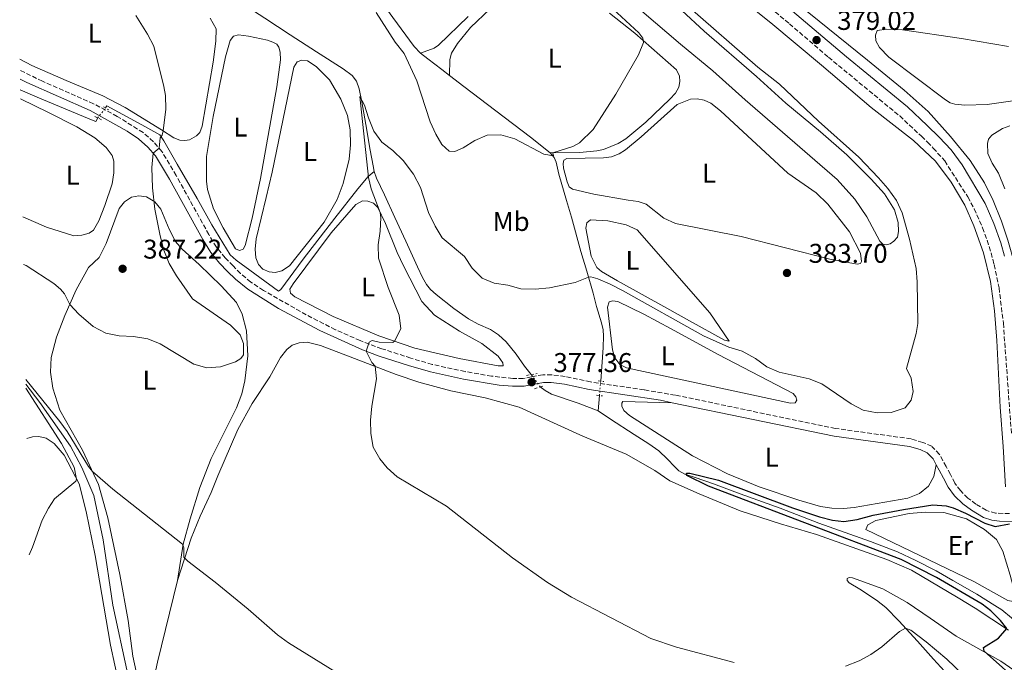
# Model space of a CAD drawing. Units: metres. Extents: x 632072 to 635555, y 4690354 to 4692732.
# Drawn here: x 632085 to 632449, y 4691702 to 4691940 of the extents above; entities that cross this region are included whole.
import ezdxf
from ezdxf.enums import TextEntityAlignment as Align

# ---------------------------------------------------------------- set-up
doc = ezdxf.new("R2010")
doc.units = ezdxf.units.M
doc.header["$MEASUREMENT"] = 0
for name, pattern in [('DGN Style 2', [1.7399219301090239, 1.043953158065414, -0.6959687720436097]), ('DGN Style 3', [2.435890702152634, 1.739921930109024, -0.6959687720436097]), ('DGN Style 4', [2.7856150101045474, 1.391937544087219, -0.6959687720436097, 0.001739921930109024, -0.6959687720436097]), ('DGN Style 5', [1.217945351076317, 0.5219765790327072, -0.6959687720436097])]:
    doc.linetypes.add(name, pattern=pattern)
for name, color, linetype, lineweight in [('Acequia de obra', 4, 'Continuous', 0), ('Acequia sin especificar', 4, 'Continuous', 0), ('Acequia sin especificar no vista', 4, 'DGN Style 5', 0), ('Barranco no visto', 142, 'DGN Style 4', 13), ('Camino', 7, 'DGN Style 3', 0), ('Cota de punto acotado terreno', 7, 'Continuous', 0), ('Curva de nivel directora', 30, 'Continuous', 30), ('Curva de nivel intermedia', 30, 'Continuous', 0), ('Etiqueta de uso rústico', 92, 'Continuous', 0), ('Línea de cambio de uso (parcela vista)', 92, 'Continuous', 0), ('Margen derecho', 7, 'Continuous', 0), ('Pontón-alcantarilla (pasos de agua)', 1, 'DGN Style 2', 0), ('Punto acotado terreno (símbolo)', 7, 'Continuous', 0)]:
    doc.layers.add(name, color=color, linetype=linetype, lineweight=lineweight)
doc.styles.add('Style-Arial', font='arial.ttf')

# ---------------------------------------------------------------- blocks, each defined once
blk = doc.blocks.new('5PATER')
at = {"layer": 'Barranco no visto', "linetype": 'Continuous', "lineweight": 0}
h = blk.add_hatch(color=51, dxfattribs=at)
edge = h.paths.add_edge_path()
edge.add_ellipse((0, 0), major_axis=(-0.1095731443231308, -0.1110710700762829), ratio=0.9994222409660317, start_angle=0, end_angle=360)

msp = doc.modelspace()

# ---------------------------------------------------------------- linework, layer by layer
at = {"layer": 'Acequia de obra', "color": 4, "linetype": 'Continuous', "lineweight": 0, "extrusion": (-0.586262951805946, -0.7741059594559935, 0.2388633811920421), "elevation": -4002611.488620544, "flags": 128}
msp.add_lwpolyline([(-2328695.87855904, 984975.7357773414), (-2328692.42232535, 984975.5607096901), (-2328685.904050309, 984975.3852449168), (-2328682.293949414, 984975.3238534563)], dxfattribs=at)
at = {"layer": 'Acequia de obra', "color": 4, "linetype": 'Continuous', "lineweight": 0, "extrusion": (-0.0137947235715036, -0.1732004181255212, 0.984789988151144), "elevation": -820973.0029772272, "flags": 128}
msp.add_lwpolyline([(257799.7911927537, 4655356.019277832), (257799.7911927537, 4655350.263845616)], dxfattribs=at)
at = {"layer": 'Acequia de obra', "color": 4, "linetype": 'Continuous', "lineweight": 0}
for points in [[(632140.54, 4692109.32, 385.5099999999948), (632144.4500000002, 4692106.9, 385.3300000000018), (632156.1399999997, 4692099.300000001, 384.929999999993), (632174.8899999997, 4692083.100000001, 384.1399999999995), (632183.04, 4692075.59, 383.75), (632201.3600000005, 4692059.050000001, 383.6199999999953), (632222.4600000001, 4692035.49, 384.0099999999948), (632230.4900000002, 4692024.779999999, 383.8800000000047), (632241.8799999999, 4692010.58, 383.5399999999936), (632244.0099999999, 4692008.359999999, 382.8800000000047), (632251.9100000003, 4692000.390000001, 382.5399999999936), (632270.8899999997, 4691981.550000001, 382.5399999999936), (632282.6299999999, 4691970.75, 382.3699999999953), (632306.8200000003, 4691949.810000001, 382.070000000007), (632315.1500000004, 4691942.74, 381.2400000000052), (632329.3899999997, 4691930.5, 380.7400000000052), (632341.4000000004, 4691920.689999999, 380.3999999999942), (632353.25, 4691910.029999999, 380.3999999999942), (632387.3700000001, 4691880.52, 380.570000000007)], [(632174.3099999997, 4692007.199999999, 388.2700000000041), (632180.8799999999, 4691998.27, 387.8399999999965), (632189.8600000005, 4691986.17, 387.5099999999948), (632197.6500000004, 4691975.199999999, 386.8399999999965), (632206.5700000003, 4691963.050000001, 386.8399999999965), (632214.6200000001, 4691952.220000001, 386.8399999999965), (632223.1200000001, 4691940.449999999, 386.6699999999983), (632230.9199999999, 4691929.730000001, 386.6699999999983), (632233.3099999997, 4691927.25, 386.5099999999948)], [(632244.0800000001, 4691918.970000001, 386.1100000000006), (632249.3300000001, 4691914.970000001, 386), (632261.1500000004, 4691905.869999999, 385.6699999999983), (632273.9100000003, 4691896.180000001, 385.3399999999965), (632281.2199999997, 4691890.449999999, 385)], [(632281.2199999997, 4691890.449999999, 385), (632282.7100000001, 4691888.66, 384.8399999999965), (632283.4400000004, 4691886.949999999, 384.8399999999965), (632284.4900000002, 4691882.5, 384.6699999999983), (632287.3200000003, 4691872.810000001, 383.5), (632289.1399999997, 4691866.65, 382.8300000000018), (632292.5499999998, 4691853.949999999, 381.4900000000052), (632294.7400000002, 4691846.75, 380.6600000000035), (632297.0700000003, 4691838.609999999, 379.320000000007), (632298.4000000004, 4691833.66, 379.1499999999942), (632300.1699999999, 4691827.67, 378.820000000007), (632300.7800000003, 4691824.99, 378.820000000007), (632300.9100000003, 4691822.66, 378.6499999999942), (632300.8099999997, 4691818.480000001, 378.4799999999959), (632299.9400000004, 4691806.08, 376.9799999999959)]]:
    msp.add_polyline3d(points, dxfattribs=at)
at = {"layer": 'Acequia sin especificar', "color": 4, "linetype": 'Continuous', "lineweight": 0}
for points in [[(632106.8899999997, 4691982.99, 382.8000000000029), (632108.0700000003, 4691981.42, 382.8000000000029), (632116.4699999997, 4691976.789999999, 382.8000000000029), (632126.9500000002, 4691970.140000001, 382.8000000000029), (632137.0899999999, 4691964.01, 382.8000000000029), (632147.9600000001, 4691957.49, 382.6699999999983), (632162.4800000006, 4691948.84, 382.5299999999988), (632175.7199999997, 4691940.180000001, 381.6000000000058), (632185.0999999996, 4691934, 380.929999999993), (632194.9100000003, 4691927.75, 380.8000000000029), (632204.7000000002, 4691921.449999999, 380.2599999999948), (632208.0199999996, 4691918.92, 380.1300000000047), (632209.6100000005, 4691916.83, 379.8600000000006), (632210.5899999999, 4691914.109999999, 379.8600000000006), (632211.5999999996, 4691909.199999999, 379.8600000000006), (632213.1299999999, 4691900.890000001, 379.7299999999959), (632214.7400000002, 4691891.359999999, 379.5899999999965), (632215.7699999996, 4691885.57, 379.4600000000065), (632216.1600000003, 4691883.5, 379.1900000000023)], [(632361.9500000002, 4691953.75, 378.5), (632376.8099999997, 4691942.07, 378.5), (632398.5099999999, 4691924.67, 377.8300000000018), (632412.0899999999, 4691913.619999999, 377.8300000000018), (632420.9600000001, 4691905.720000001, 377.5), (632429.25, 4691896.4, 377.1600000000035), (632436.4600000001, 4691887.609999999, 376.5), (632441.7199999997, 4691879.279999999, 376.5), (632445.0099999999, 4691872.83, 376.5), (632448.0999999996, 4691865.119999999, 375.8300000000018), (632450.4199999999, 4691858.100000001, 375.8300000000018), (632452.9299999997, 4691849.029999999, 375.8300000000018), (632454.6799999997, 4691841.189999999, 375.3300000000018), (632455.6900000004, 4691834.560000001, 375.1600000000035), (632456.5999999996, 4691823.07, 375), (632456.9000000004, 4691815.07, 374.6600000000035), (632458.8200000003, 4691775.960000001, 374.6600000000035), (632459.5899999999, 4691756.32, 374.3300000000018), (632460.8600000005, 4691743.609999999, 374.3300000000018), (632462.3799999999, 4691737.15, 373.9900000000052), (632464.4000000004, 4691731.27, 373.9900000000052), (632464.4500000002, 4691730.09, 373.9900000000052), (632464.2100000001, 4691729.51, 373.9900000000052)], [(632348.7999999998, 4691949.779999999, 378.3500000000058), (632362.79, 4691938.430000001, 378.3500000000058), (632381.54, 4691922.779999999, 377.679999999993), (632399.8799999999, 4691907.109999999, 377.3500000000058), (632415.5599999997, 4691894.980000001, 377.3500000000058), (632423.6500000004, 4691887.369999999, 377.0099999999948), (632429.4199999999, 4691879.57, 377.0099999999948), (632434.54, 4691871.119999999, 377.0099999999948), (632437.8899999997, 4691863.5, 376.3500000000058), (632441.3799999999, 4691853.42, 376.3500000000058), (632443.9299999997, 4691842.930000001, 376.3500000000058), (632445.5199999996, 4691832.039999999, 376.3500000000058), (632446.3600000005, 4691821.060000001, 376.3500000000058), (632447.0999999996, 4691806.32, 376.0099999999948), (632447.5899999999, 4691796.480000001, 375.679999999993), (632448.6699999999, 4691781.960000001, 375.3399999999965), (632449.5499999998, 4691767.08, 375.3399999999965)], [(632085.3799999999, 4691913.65, 388.7200000000012), (632092.4699999997, 4691910.609999999, 388.7200000000012), (632111.6900000004, 4691902.560000001, 387.3800000000047), (632113.2599999999, 4691902.02, 387.0500000000029), (632114.0099999999, 4691903.310000001, 387.0500000000029)], [(632116.9000000004, 4691906.99, 386.8099999999977), (632117.4100000003, 4691907.730000001, 386.75), (632130.2999999998, 4691900.77, 385.5099999999948), (632136.9000000004, 4691897.029999999, 385.0099999999948), (632138.4400000004, 4691894.800000001, 384.3399999999965), (632143.4000000004, 4691886.210000001, 384.0099999999948), (632150.75, 4691873.51, 383.5099999999948), (632156.2199999997, 4691863.76, 383), (632162.9699999997, 4691852.730000001, 382.6699999999983), (632165.2199999997, 4691850.699999999, 382.1699999999983), (632180.7699999996, 4691839.32, 381.8300000000018), (632181.7300000006, 4691839.869999999, 381.8300000000018), (632189.8899999997, 4691851.15, 381.3300000000018), (632201.6500000004, 4691866.33, 381.3300000000018), (632210.2000000002, 4691877.060000001, 381), (632213.9100000003, 4691881.630000001, 380.3000000000029), (632216.1600000003, 4691883.5, 379.1900000000023)], [(632216.1600000003, 4691883.5, 379.1900000000023), (632217.0800000001, 4691881.07, 379.0599999999977), (632219.9500000002, 4691874.930000001, 378.7899999999936), (632223.8300000001, 4691866.57, 378.5200000000041), (632227.8600000005, 4691857.74, 378.2599999999948), (632232.1399999997, 4691848.300000001, 377.9900000000052), (632234.0899999999, 4691844.310000001, 377.7200000000012), (632235.5800000001, 4691841.77, 377.4499999999971), (632236.9699999997, 4691839.980000001, 377.4499999999971), (632239.0800000001, 4691838.119999999, 377.320000000007), (632245.5800000001, 4691832.869999999, 376.7799999999988), (632250.9900000002, 4691829.039999999, 376.7799999999988), (632254.6699999999, 4691827.100000001, 376.7799999999988), (632259.1500000004, 4691825.140000001, 376.6499999999942), (632262.1100000005, 4691823.189999999, 376.5200000000041), (632264.9900000002, 4691820.539999999, 376.5200000000041), (632268.6500000004, 4691816.050000001, 376.5200000000041), (632271.7199999997, 4691811.630000001, 376.3800000000047), (632274.2199999997, 4691808.480000001, 376.25)], [(632124.2100000001, 4691636.210000001, 375.2700000000041), (632120.2000000002, 4691647.83, 375.7700000000041), (632119.5499999998, 4691651.180000001, 376.1000000000058), (632119.2199999997, 4691654.640000001, 376.1000000000058), (632119.4800000006, 4691657.609999999, 376.1000000000058), (632120.3600000005, 4691660.83, 376.4400000000023), (632126.4900000002, 4691678.67, 376.6000000000058), (632127.1299999999, 4691681.5, 376.6000000000058), (632126.9199999999, 4691687.5, 376.7700000000041), (632125.1399999997, 4691697.640000001, 377.1000000000058), (632119.5499999998, 4691723.32, 377.1000000000058), (632116, 4691747.439999999, 377.7700000000041), (632112.5700000003, 4691763.789999999, 378.1100000000006), (632108.1900000004, 4691774.189999999, 378.7799999999988), (632103.9900000002, 4691782.050000001, 378.7799999999988), (632092.5899999999, 4691798.119999999, 379.4400000000023), (632087.4299999997, 4691804.930000001, 379.8099999999977)], [(632277.5700000003, 4691803.930000001, 376.3000000000029), (632279.3700000001, 4691802.59, 376.2799999999988), (632281.7000000002, 4691801.27, 376.1399999999995), (632291.5300000003, 4691797.980000001, 375.8800000000047), (632298.9699999997, 4691795.109999999, 375.9799999999959)], [(632298.9699999997, 4691795.109999999, 375.9799999999959), (632303.5, 4691792.029999999, 375.9799999999959), (632312.2699999996, 4691786.42, 375.8399999999965), (632317.6500000004, 4691782.91, 375.5800000000018), (632321.3600000005, 4691780.27, 375.4400000000023), (632324.5800000001, 4691777.289999999, 375.4400000000023), (632327.1699999999, 4691774.49, 375.4400000000023), (632328.8300000001, 4691772.92, 375.4400000000023), (632330.9900000002, 4691771.66, 375.3099999999977), (632334.7699999996, 4691770.52, 375.0399999999936), (632341.6100000005, 4691768.189999999, 374.9100000000035), (632351.4299999997, 4691764.380000001, 374.9100000000035), (632366.29, 4691759.130000001, 374.9100000000035), (632380.5499999998, 4691753.59, 374.7700000000041), (632399.6200000001, 4691746.890000001, 374.6100000000006), (632409.5700000003, 4691743.01, 374.4400000000023), (632416.3799999999, 4691739.789999999, 374.1100000000006), (632423.8700000001, 4691735.939999999, 374.1100000000006), (632430.1200000001, 4691732.380000001, 374.1100000000006), (632438.9500000002, 4691727.33, 373.9400000000023), (632445.54, 4691723.15, 373.7700000000041), (632448.1600000003, 4691721.539999999, 373.7400000000052), (632455.3600000005, 4691715.67, 373.6999999999971), (632467.6600000003, 4691705.980000001, 372.8699999999953)]]:
    msp.add_polyline3d(points, dxfattribs=at)
at = {"layer": 'Acequia sin especificar no vista', "color": 4, "linetype": 'DGN Style 5', "lineweight": 0, "extrusion": (0.0316376001199497, 0.04028594062083929, 0.9986871908895921), "elevation": 209402.8503012111, "flags": 128}
msp.add_lwpolyline([(2400736.636402796, -4075063.065862179), (2400736.636402796, -4075067.751168999)], dxfattribs=at)
at = {"layer": 'Acequia sin especificar no vista', "color": 4, "linetype": 'DGN Style 5', "lineweight": 0, "extrusion": (-0.005246466469132017, 0.007125797741634628, 0.9999608480316287), "elevation": 30491.9080455115, "flags": 128}
msp.add_lwpolyline([(632270.8419438899, 4691705.76769916), (632267.491727667, 4691710.317814682)], dxfattribs=at)
at = {"layer": 'Acequia sin especificar no vista', "color": 4, "linetype": 'DGN Style 5', "lineweight": 0, "elevation": 376.9799999999959, "flags": 128}
msp.add_lwpolyline([(632299.9400000004, 4691806.08), (632299.4199999999, 4691800.76)], dxfattribs=at)
at = {"layer": 'Camino', "color": 7, "linetype": 'DGN Style 3', "lineweight": 0}
for points in [[(632340.0399999997, 4691962.7, 380.1499999999942), (632369.6600000003, 4691938.109999999, 379.1000000000058), (632384.079999997, 4691925.730000001, 378.9100000000035), (632410.4200000009, 4691904.020000001, 378.1799999999931), (632418.4299999997, 4691896.56, 378.020000000004), (632420.6799999982, 4691894.309999999, 377.9199999999984), (632422.8299999986, 4691892.16, 377.8099999999976), (632427.0700000008, 4691887.399999999, 377.8099999999976), (632435.6000000002, 4691874.100000002, 377.479999999996), (632437.9899999974, 4691869.710000004, 377.2599999999948), (632441.0699999997, 4691862.700000001, 377.0099999999949), (632443.5500000007, 4691855.780000003, 376.9900000000054), (632445.339999999, 4691849.120000003, 376.8500000000059), (632447.1499999972, 4691840.580000004, 376.6399999999995), (632448.7399999986, 4691827.45, 376.4400000000023), (632451.7299999993, 4691786.500000001, 375.7799999999991)], [(632451.0499999998, 4691757.230000001, 375.4199999999984), (632445.8599999998, 4691757.239999998, 375.5500000000029), (632442.3500000006, 4691758.350000001, 375.5500000000029), (632438.629999999, 4691760.620000003, 375.6900000000023), (632435.6600000006, 4691762.870000001, 375.6900000000023), (632432.8799999978, 4691765.620000003, 376.0200000000041), (632430.8199999991, 4691768.390000002, 376.1900000000024), (632429.1499999973, 4691771.61, 376.1900000000024), (632427.5699999993, 4691774.540000001, 376.6900000000026), (632425.1399999995, 4691779.010000004, 376.8600000000006), (632422.4899999986, 4691781.77, 376.8600000000006), (632422.2800000008, 4691781.989999998, 376.8600000000006), (632418.9799999995, 4691783.460000002, 377.020000000004), (632414.6099999996, 4691784.750000001, 377.020000000004), (632386.6499999977, 4691788.600000002, 376.6900000000026), (632327.4399999998, 4691800.899999999, 376.6499999999942), (632315.9200000019, 4691802.86, 376.8300000000016), (632296.1400000006, 4691805.760000002, 377.5299999999988), (632286.7799999998, 4691807.780000002, 377.5099999999947), (632281.8199999998, 4691808.430000001, 377.3600000000007), (632278.5399999986, 4691808.41, 377.3600000000007), (632274.3599999987, 4691807.660000003, 377.3600000000007), (632271.300000001, 4691807.080000003, 377.8600000000005), (632267.4200000007, 4691807.070000002, 377.8600000000005), (632259.6099999989, 4691807.91, 377.8699999999954), (632249.7699999996, 4691809.61, 377.9999999999999), (632237.6499999982, 4691812.239999999, 378.8600000000005), (632229.7199999979, 4691814.590000001, 378.8600000000005), (632218.98, 4691818.050000001, 379.7400000000054), (632211.0300000015, 4691821.039999999, 380.1199999999953), (632201.8899999997, 4691825.080000003, 380.3500000000059), (632191.0300000012, 4691830.57, 380.6699999999984), (632175.2699999987, 4691839.609999999, 381.4199999999984), (632170.6399999997, 4691842.670000002, 381.6900000000023), (632166.7899999984, 4691845.860000002, 381.8399999999966), (632164.0300000003, 4691848.61, 382.0099999999947), (632161.129999999, 4691851.609999999, 382.6699999999983), (632157.85, 4691855.610000002, 382.8699999999956), (632155.0799999983, 4691860.190000003, 383.1900000000024), (632142.9999999994, 4691882.06, 384.0899999999965), (632137.7100000009, 4691890.949999999, 384.8500000000059), (632134.5899999985, 4691894.520000001, 385.3500000000058), (632130.7899999986, 4691897.890000002, 385.8999999999943), (632121.2499999988, 4691903.870000001, 386.6300000000047), (632112.449999999, 4691908.550000001, 387.3500000000058), (632093.5799999973, 4691916.840000002, 388.0099999999948), (632085.2399999979, 4691920.949999999, 388.479999999996)]]:
    msp.add_polyline3d(points, dxfattribs=at)
at = {"layer": 'Curva de nivel directora', "color": 30, "linetype": 'Continuous', "lineweight": 30, "elevation": 375, "flags": 128}
msp.add_lwpolyline([(632456.3200000003, 4691693.320000002), (632441.6100000006, 4691706.27), (632441.4099999995, 4691707.630000001), (632446.9999999997, 4691711.140000002), (632450.0799999997, 4691714.730000001), (632447.6999999993, 4691717.650000001), (632444.0899999995, 4691721.24), (632440.9699999992, 4691723.660000001), (632424.0399999998, 4691733.57), (632411.0099999988, 4691740.210000001), (632339.74, 4691767.310000002), (632331.709999999, 4691771.240000002), (632331.5999999995, 4691772.02), (632332.7999999998, 4691772.110000002), (632343.4300000003, 4691769.470000002), (632370.8499999993, 4691759.33), (632380.7499999988, 4691755.939999999), (632385.6100000005, 4691754.730000001), (632389.7599999988, 4691754.25), (632394.6999999987, 4691755.01), (632400.6299999986, 4691756.520000001), (632411.8299999991, 4691758.630000001), (632422.6600000008, 4691760.360000002), (632427.6099999994, 4691760.060000001), (632430.1599999998, 4691759.310000001), (632434.7799999999, 4691757.300000001), (632441.8399999987, 4691753.600000001), (632445.7500000002, 4691752.41), (632451.0399999986, 4691753.300000002)], dxfattribs=at)
at = {"layer": 'Curva de nivel intermedia', "color": 30, "linetype": 'Continuous', "lineweight": 0, "flags": 128}
for points, elevation in [([(632216.8699999999, 4691942.3), (632223.9100000008, 4691931.249999999), (632227.2900000003, 4691927.119999999), (632231.990000001, 4691917.009999999), (632236.9100000005, 4691901.859999999), (632238.9300000012, 4691897.33), (632241.2300000011, 4691893.470000001), (632243.8700000008, 4691891.019999999), (632246.0500000002, 4691890.949999999), (632249.1100000001, 4691892.259999999), (632253.3900000005, 4691894.949999998), (632258.0100000006, 4691896.91), (632263.0199999998, 4691897.050000001), (632268.2300000021, 4691895.550000002), (632278.9200000007, 4691889.890000001), (632282.4099999999, 4691889.34), (632282.1900000009, 4691890.46), (632289.6400000006, 4691892.71), (632292.0900000005, 4691894.099999999), (632297.0900000005, 4691899.039999999), (632305.5000000015, 4691912.119999998), (632313.860000001, 4691926.59), (632315.7699999999, 4691931.23), (632315.4700000006, 4691932.729999999), (632314.0199999998, 4691934.73), (632298.0400000005, 4691949.67)], 385), ([(632267.3300000014, 4691740.81), (632242.9000000008, 4691759.869999999), (632224.6900000008, 4691770.739999998), (632220.9600000002, 4691774.02), (632218.2900000014, 4691777.369999998), (632215.7600000012, 4691781.689999999), (632214.9700000001, 4691786.720000001), (632214.8600000005, 4691791.710000002), (632215.3400000011, 4691796.77), (632217.0100000007, 4691806.949999998), (632216.49, 4691811.640000001), (632215.2899999997, 4691813.009999998), (632213.1900000008, 4691817.140000002), (632214.3500000008, 4691820.449999999), (632215.4200000014, 4691821.06), (632218.0800000014, 4691820.489999999), (632223.1300000006, 4691820.359999999), (632223.6800000005, 4691820.8), (632226.0699999998, 4691825.439999999), (632225.4200000018, 4691830.499999999), (632221.3300000012, 4691840.66), (632217.820000002, 4691851.5), (632217.7100000003, 4691856.46), (632218.4400000012, 4691861.529999999), (632218.7000000007, 4691866.539999999), (632218.3899999999, 4691868.430000001), (632215.0599999994, 4691877.08), (632214.1200000006, 4691881.239999999), (632210.8799999997, 4691911.269999999), (632212.6500000021, 4691908.079999999), (632214.1100000016, 4691903.300000001), (632216.0899999999, 4691898.430000001), (632219.0700000015, 4691894.409999999), (632223.0900000003, 4691891.32), (632226.9200000014, 4691887.619999998), (632230.7100000001, 4691882.529999999), (632233.2600000005, 4691877.58), (632236.2500000012, 4691868.369999999), (632238.7200000011, 4691863.279999999), (632241.3499999996, 4691859.029999998), (632249.5599999994, 4691852.140000001), (632252.4600000007, 4691847.81), (632256.0599999994, 4691844.140000001), (632260.5400000009, 4691842.300000001), (632265.540000001, 4691841.489999999), (632270.36, 4691840.179999999), (632275.6399999994, 4691840.019999999), (632280.9900000005, 4691840.51), (632290.4700000001, 4691842.499999999), (632295.4200000009, 4691844.449999998), (632296.3200000017, 4691844.58), (632298.8400000007, 4691843.859999998), (632303.4400000006, 4691841.9), (632307.9500000012, 4691839.529999998), (632337.9600000008, 4691822.779999998), (632347.2999999993, 4691818.63), (632352.2500000005, 4691817.119999999), (632357.1600000011, 4691814.41), (632361.3099999997, 4691811.359999998), (632365.9299999997, 4691809.439999999), (632376.9400000002, 4691806.92), (632381.6000000006, 4691805.08), (632392.4600000012, 4691797.63), (632396.8900000014, 4691795.319999999), (632402.0999999995, 4691794.4), (632407.2500000015, 4691794.480000001), (632412.4200000013, 4691796.189999999), (632414.6800000012, 4691799.01), (632415.3800000009, 4691802.279999999), (632414.6500000021, 4691807.17), (632412.9199999998, 4691810.699999999), (632416.5200000008, 4691823.719999999), (632417.1500000011, 4691827.329999999), (632416.9400000009, 4691842.75), (632416.5200000008, 4691847.73), (632414.070000001, 4691858.57), (632411.2900000004, 4691868.239999999), (632409.2600000009, 4691872.819999999), (632406.0199999998, 4691877.189999999), (632402.5799999998, 4691881.119999999), (632395.280000002, 4691888.779999998), (632380.3900000014, 4691902.13), (632366.0300000003, 4691915.76), (632358.0000000015, 4691922.09), (632331.9900000007, 4691944.73)], 380.0000000000001), ([(632086.5900000001, 4691849.109999998), (632087.5100000009, 4691848.779999998), (632097.7400000015, 4691842.189999999), (632100.2100000014, 4691840.019999999), (632101.690000001, 4691838.269999998), (632103.6400000001, 4691834.439999999), (632107.0300000008, 4691830.779999998), (632112.3200000015, 4691826.27), (632117.0100000009, 4691823.769999999), (632121.9200000016, 4691822.83), (632127.1900000023, 4691822.519999999), (632132.4800000007, 4691821.71), (632137.1200000008, 4691819.850000001), (632149.5400000019, 4691812.3), (632154.3699999999, 4691810.999999999), (632159.4400000013, 4691811.32), (632164.9800000002, 4691813.23), (632166.8399999999, 4691814.41), (632167.8300000001, 4691815.769999999), (632167.8700000002, 4691819.939999999), (632166.640000001, 4691823.23), (632163.0500000013, 4691826.730000001), (632149.0900000003, 4691836.48), (632143.1600000004, 4691844.980000001), (632140.4300000012, 4691849.5), (632138.4700000009, 4691854.470000001), (632137.0800000007, 4691859.789999999), (632135.0900000012, 4691869.59), (632134.2900000011, 4691877.539999999), (632134.0000000006, 4691884.95), (632134.5300000003, 4691890.259999998), (632136.740000001, 4691892.17), (632137.1100000021, 4691895.92), (632137.8200000006, 4691896.92), (632138.2000000004, 4691898.529999998), (632139.1300000004, 4691906.58), (632139.0200000008, 4691911.59), (632138.4800000021, 4691914.949999998), (632134.6900000012, 4691929.819999998), (632132.3900000012, 4691934.26), (632128.0400000016, 4691941.180000001)], 385), ([(632087.3900000004, 4691806.649999999), (632099.9499999998, 4691791.180000001), (632102.6900000002, 4691787.440000001), (632110.5600000002, 4691774.560000001), (632112.0399999999, 4691772.730000001), (632119.5999999993, 4691766.119999998), (632145.3500000008, 4691745.890000001), (632145.7900000011, 4691744.520000001), (632145.8800000006, 4691741.050000001), (632147.2500000007, 4691739.52), (632157.4600000011, 4691731.86), (632169.5900000014, 4691721.890000002), (632180.4200000007, 4691712.3), (632184.490000001, 4691709.390000001), (632205.79, 4691696.17)], 380.0000000000001), ([(632088.6200000019, 4691741.930000001), (632089.8500000013, 4691744.75), (632093.4900000001, 4691754.679999999), (632095.7800000012, 4691759.140000001), (632098.0600000012, 4691762.640000001), (632105.8700000008, 4691769.140000001), (632106.2100000005, 4691769.9), (632105.2699999996, 4691774.239999999), (632100.5600000002, 4691782.99), (632087.4599999996, 4691803.42)], 380.0000000000001), ([(632349.2100000004, 4691702.099999999), (632327.9400000006, 4691707.74), (632318.5000000013, 4691711.039999999), (632289.0700000008, 4691726.220000001), (632280.2999999998, 4691731.65), (632267.3300000014, 4691740.81)], 380.0000000000001), ([(632436.51, 4691695.119999998), (632427.7900000005, 4691703.33), (632420.2100000011, 4691709.789999997), (632414.5400000004, 4691714.109999998), (632412.6300000015, 4691714.77), (632410.3400000005, 4691713.539999999), (632403.8600000007, 4691707.899999999), (632399.7700000004, 4691705.039999999), (632395.4699999997, 4691702.720000001), (632390.3900000014, 4691700.739999999)], 380.0000000000001)]:
    msp.add_lwpolyline(points, dxfattribs=dict(at, elevation=elevation))
at = {"layer": 'Línea de cambio de uso (parcela vista)', "color": 92, "linetype": 'Continuous', "lineweight": 0, "flags": 128}
for points, elevation in [([(632370.0499999998, 4691797.9), (632309.4699999997, 4691811.02), (632307.04, 4691812.230000001), (632305.0999999996, 4691814.67), (632304.2599999999, 4691817.600000001), (632302.4800000006, 4691833.369999999), (632303.0199999996, 4691835.310000001), (632304.2999999998, 4691835.779999999), (632306.29, 4691835.449999999), (632315.8899999997, 4691830.869999999), (632325.9500000002, 4691825.430000001), (632343.3499999996, 4691815.91), (632371.0800000001, 4691801.550000001), (632372.0999999996, 4691800.26), (632372.3899999997, 4691799.07), (632371.7400000002, 4691798.01), (632370.0499999998, 4691797.9)], 378.8399999999965), ([(632452.3600000005, 4691724.720000001), (632450.4299999997, 4691724.99), (632437.8700000001, 4691732.02), (632397.8700000001, 4691751.210000001), (632398.6299999999, 4691752.949999999), (632401.5499999998, 4691754.609999999), (632413.8799999999, 4691757.119999999), (632419.79, 4691757.619999999), (632426.7100000001, 4691757.529999999), (632435.0800000001, 4691755.230000001), (632441.8099999997, 4691751.289999999), (632446.2199999997, 4691747.550000001), (632448.5, 4691743.300000001), (632451.3200000003, 4691734.380000001), (632453.1200000001, 4691727.529999999), (632453.2100000001, 4691725.67), (632452.3600000005, 4691724.720000001)], 374.6699999999984)]:
    msp.add_lwpolyline(points, dxfattribs=dict(at, elevation=elevation))
at = {"layer": 'Línea de cambio de uso (parcela vista)', "color": 92, "linetype": 'Continuous', "lineweight": 0}
for points in [[(632259.04, 4691943.57, 385.6399999999995), (632251.8399999999, 4691936.689999999, 385.4700000000012), (632247.0300000003, 4691930.859999999, 385.4700000000012), (632244.7400000002, 4691927.17, 385.4700000000012), (632244.1799999997, 4691924.91, 385.4700000000012), (632244.0800000001, 4691918.970000001, 386.1100000000006)], [(632281.2199999997, 4691890.449999999, 385), (632292.2300000006, 4691890.5, 384.9700000000012), (632298.5300000003, 4691891.09, 384.9700000000012), (632300.9500000002, 4691891.67, 384.9700000000012), (632306.3799999999, 4691893.850000001, 384.9700000000012), (632309.1900000004, 4691895.58, 384.9700000000012), (632316.5899999999, 4691901.699999999, 384.9700000000012), (632325.5199999996, 4691910.210000001, 385.1399999999995), (632327.5599999997, 4691912.439999999, 385.1399999999995), (632328.8499999996, 4691914.699999999, 385.1399999999995), (632329.1399999997, 4691916.779999999, 385.1399999999995), (632328.9800000006, 4691918.77, 385.1399999999995), (632327.9299999997, 4691921.029999999, 385.1399999999995), (632312.5800000001, 4691934.609999999, 384.9700000000012), (632303.1699999999, 4691942, 385.8000000000029)], [(632329.8600000005, 4691943.050000001, 380.3999999999942), (632338.1399999997, 4691935.4, 380.3999999999942), (632357.5499999998, 4691918.550000001, 380.2400000000052), (632368.3300000001, 4691908.75, 380.2400000000052), (632381.0999999996, 4691898.189999999, 380.070000000007), (632390.8700000001, 4691889.640000001, 380.2400000000052), (632399.8899999997, 4691880.730000001, 380.2400000000052), (632404.7800000003, 4691875.32, 380.2400000000052), (632408.5, 4691869.359999999, 380.2400000000052), (632409.8300000001, 4691864.65, 380.2400000000052), (632409.9699999997, 4691861.350000001, 380.2400000000052), (632409.5599999997, 4691859.25, 380.2400000000052), (632408.3200000003, 4691857.789999999, 380.2400000000052), (632406.9000000004, 4691856.810000001, 380.2400000000052), (632405.4699999997, 4691856.42, 380.2400000000052), (632404.25, 4691856.640000001, 380.2400000000052), (632403.0999999996, 4691857.779999999, 380.2400000000052), (632398.2599999999, 4691866.789999999, 380.2400000000052), (632393.8200000003, 4691873.279999999, 380.3999999999942), (632387.3700000001, 4691880.52, 380.570000000007)], [(632155.5099999999, 4691940.140000001, 383.6100000000006), (632157.7300000006, 4691936.180000001, 383.6100000000006), (632157.6299999999, 4691931.680000001, 383.6100000000006), (632156.6399999997, 4691923.949999999, 383.6100000000006), (632152.5800000001, 4691900.300000001, 383.4400000000023), (632151.7699999996, 4691897.91, 383.4400000000023), (632150.5599999997, 4691896.75, 383.4400000000023), (632147.9500000002, 4691895.24, 383.7799999999988), (632146.2100000001, 4691894.970000001, 383.9400000000023), (632144.3799999999, 4691895.08, 384.2799999999988), (632142.1299999999, 4691895.939999999, 384.2799999999988), (632137.5800000001, 4691898.939999999, 385.1100000000006), (632124.0999999996, 4691907.180000001, 386.4499999999971), (632115.8899999997, 4691911.42, 386.7799999999988), (632102.3600000005, 4691917.08, 387.1199999999953), (632089.6500000004, 4691922.699999999, 387.7899999999936), (632085.1600000003, 4691925.060000001, 387.9199999999983)], [(632250.9100000003, 4691940.810000001, 386.5299999999988), (632239.9600000001, 4691930.16, 386.5299999999988), (632238.3700000001, 4691929.130000001, 386.5299999999988), (632233.3099999997, 4691927.25, 386.5099999999948)], [(632166.3899999997, 4691854.279999999, 382.7700000000041), (632164.9299999997, 4691854.980000001, 382.7700000000041), (632160.4299999997, 4691862.699999999, 383.1100000000006), (632156.8399999999, 4691869.74, 383.1100000000006), (632154.54, 4691876.9, 383.1100000000006), (632154.1799999997, 4691879.939999999, 382.7700000000041), (632154.2300000006, 4691889.02, 382.7700000000041), (632156.7100000001, 4691903.890000001, 382.7700000000041), (632161.1699999999, 4691925.869999999, 383.1100000000006), (632162.9199999999, 4691931.960000001, 383.1100000000006), (632164.2199999997, 4691933.49, 383.1100000000006), (632165.9900000002, 4691933.949999999, 383.1100000000006), (632169.7100000001, 4691933.529999999, 383.1100000000006), (632176.7100000001, 4691932, 383.1100000000006), (632178.7100000001, 4691931.350000001, 382.7700000000041), (632180.1799999997, 4691930.529999999, 382.7700000000041), (632180.9000000004, 4691929.470000001, 382.7700000000041), (632181.4500000002, 4691927.619999999, 382.7700000000041), (632181.54, 4691924.720000001, 382.7700000000041), (632180.2599999999, 4691914.800000001, 382.7700000000041), (632174.1699999999, 4691880.930000001, 382.7700000000041), (632171.1100000005, 4691866.32, 382.7700000000041), (632168.54, 4691856.16, 382.7700000000041), (632167.7199999997, 4691854.869999999, 382.7700000000041), (632166.3899999997, 4691854.279999999, 382.7700000000041)], [(632468.5999999996, 4691911.9, 378.3800000000047), (632442.7699999996, 4691908.32, 378.3800000000047), (632434.54, 4691907.99, 378.0500000000029), (632430.8300000001, 4691908.4, 378.2200000000012), (632429.0899999999, 4691908.91, 378.3800000000047), (632427.3200000003, 4691910.039999999, 378.3800000000047), (632406.3600000005, 4691925.710000001, 378.3800000000047), (632402.9699999997, 4691929.33, 378.3800000000047), (632401.6200000001, 4691931.82, 378.3800000000047), (632401.4400000004, 4691933.91, 378.3800000000047), (632402.1600000003, 4691935.600000001, 378.3800000000047), (632405.6200000001, 4691936.08, 378.3800000000047), (632411.4600000001, 4691935.9, 378.3800000000047), (632433.2800000003, 4691932.640000001, 378.0500000000029), (632450.6200000001, 4691929.75, 377.8800000000047)], [(632179.5899999999, 4691846.26, 381.7700000000041), (632177.3700000001, 4691846.439999999, 381.7700000000041), (632174.9900000002, 4691847.4, 381.7700000000041), (632173.4900000002, 4691849.189999999, 381.7700000000041), (632172.4699999997, 4691851.630000001, 381.7700000000041), (632172.1900000004, 4691854.83, 381.7700000000041), (632172.5499999998, 4691858.699999999, 381.7700000000041), (632176.25, 4691873.930000001, 381.7700000000041), (632178.54, 4691883.289999999, 382.1000000000058), (632186.5, 4691922.060000001, 381.7700000000041), (632187.7599999999, 4691924.050000001, 381.7700000000041), (632189.4900000002, 4691924.680000001, 381.7700000000041), (632191.5700000003, 4691924.350000001, 381.7700000000041), (632194.79, 4691922.33, 381.7700000000041), (632199.7199999997, 4691917.32, 381.7700000000041), (632203.8600000005, 4691910.180000001, 381.7700000000041), (632206.2699999996, 4691904.17, 381.7700000000041), (632207.2999999998, 4691898.949999999, 381.7700000000041), (632207.4199999999, 4691893.380000001, 381.7700000000041), (632206.9100000003, 4691888.02, 381.7700000000041), (632204.6699999999, 4691879.07, 381.7700000000041), (632202.5300000003, 4691873.17, 381.7700000000041), (632197.7199999997, 4691864.800000001, 381.7700000000041), (632184.8300000001, 4691848.67, 381.7700000000041), (632182.0999999996, 4691846.83, 381.7700000000041), (632179.5899999999, 4691846.26, 381.7700000000041)], [(632085.4400000004, 4691910.369999999, 388.5800000000018), (632095.7999999998, 4691905.350000001, 388.5800000000018), (632106.2199999997, 4691900, 388.5800000000018), (632112.9500000002, 4691895.980000001, 388.5800000000018), (632117.1500000004, 4691892.42, 388.5800000000018), (632119.2999999998, 4691889.470000001, 388.5800000000018), (632119.9800000006, 4691887.33, 388.5800000000018), (632119.9699999997, 4691883, 388.5800000000018), (632119.3399999999, 4691878.960000001, 388.5800000000018), (632116.6900000004, 4691870.960000001, 388.5800000000018), (632114.4199999999, 4691865.27, 388.5800000000018), (632112.4900000002, 4691861.84, 388.5800000000018), (632110.8200000003, 4691860.75, 388.5800000000018), (632108.1600000003, 4691859.99, 388.5800000000018), (632105.1500000004, 4691859.800000001, 388.5800000000018), (632095.0099999999, 4691862.890000001, 388.5800000000018), (632086.2599999999, 4691866.76, 388.5399999999936)], [(632394.75, 4691849.279999999, 383.9400000000023), (632384.6100000005, 4691851.119999999, 383.9400000000023), (632351.8200000003, 4691859.449999999, 383.7700000000041), (632327.5700000003, 4691864.32, 383.6000000000058), (632323.29, 4691866.24, 383.6000000000058), (632316.7699999996, 4691871.4, 383.6000000000058), (632313.75, 4691872.390000001, 383.6000000000058), (632310.0999999996, 4691872.939999999, 383.9400000000023), (632297.4199999999, 4691875.199999999, 383.9400000000023), (632289.5, 4691876.949999999, 383.9400000000023), (632288.2699999996, 4691877.859999999, 383.9400000000023), (632287.4800000006, 4691879.67, 383.9400000000023), (632286.1900000004, 4691884.800000001, 384.1100000000006), (632286.0300000003, 4691886.529999999, 384.1100000000006), (632286.2400000002, 4691887.75, 384.1100000000006), (632287.3499999996, 4691888.34, 384.1100000000006), (632300.9100000003, 4691888.550000001, 384.1100000000006), (632303.9600000001, 4691888.980000001, 384.1100000000006), (632306.7699999996, 4691890.08, 384.1100000000006), (632309.0499999998, 4691891.560000001, 384.1100000000006), (632314.9199999999, 4691896.33, 384.1100000000006), (632328.1299999999, 4691908.24, 384.1100000000006), (632333.0599999997, 4691910.279999999, 384.1100000000006), (632335.6200000001, 4691910.359999999, 384.1100000000006), (632338.2000000002, 4691909.91, 384.1100000000006), (632340.6299999999, 4691908.77, 384.1100000000006), (632344.2100000001, 4691905.930000001, 384.1100000000006), (632369.0800000001, 4691882.890000001, 384.1100000000006), (632379.5999999996, 4691875.619999999, 384.1100000000006), (632383.8600000005, 4691871.460000001, 384.1100000000006), (632391.9000000004, 4691861.27, 384.1100000000006), (632395.8899999997, 4691853.369999999, 384.1100000000006), (632396.3700000001, 4691850.210000001, 383.9400000000023), (632395.9199999999, 4691849.480000001, 383.9400000000023), (632394.75, 4691849.279999999, 383.9400000000023)], [(632449.29, 4691877.109999999, 376.7899999999936), (632446.8899999997, 4691882.880000001, 376.7899999999936), (632444.6600000003, 4691886.59, 376.6300000000047), (632443.0499999998, 4691890.220000001, 376.6300000000047), (632442.8300000001, 4691893.850000001, 376.6300000000047), (632443.2599999999, 4691895.460000001, 376.6300000000047), (632444.5099999999, 4691896.970000001, 376.6300000000047), (632448.4100000003, 4691899.359999999, 376.6300000000047), (632451.0999999996, 4691900.33, 376.6300000000047)], [(632143.4400000004, 4691732.390000001, 378.9400000000023), (632145.6399999997, 4691745.789999999, 379.9400000000023), (632148.1500000004, 4691755.180000001, 381.2799999999988), (632151.7999999998, 4691766.789999999, 381.9499999999971), (632155.9000000004, 4691777.550000001, 381.9499999999971), (632165.2400000002, 4691796.15, 382.9499999999971), (632167.25, 4691801.42, 383.6199999999953), (632168.3600000005, 4691806.140000001, 383.6199999999953), (632169.4699999997, 4691815.449999999, 384.9600000000065), (632169.0499999998, 4691824.689999999, 384.9600000000065), (632167.4100000003, 4691830.869999999, 383.9499999999971), (632165.2599999999, 4691835.16, 383.6199999999953), (632159.6399999997, 4691841.33, 383.6199999999953), (632151.5099999999, 4691849.17, 383.6199999999953), (632145.2400000002, 4691854.850000001, 383.9499999999971), (632142.79, 4691857.65, 384.2899999999936), (632140.3700000001, 4691862.25, 384.6199999999953), (632137.3200000003, 4691869.619999999, 384.6199999999953), (632135.0700000003, 4691872.33, 384.9600000000065), (632132, 4691874.130000001, 385.2899999999936), (632129.2300000006, 4691874.529999999, 385.2899999999936), (632126.5199999996, 4691874.039999999, 385.9600000000065), (632123.9100000003, 4691872.310000001, 386.429999999993), (632121.9199999999, 4691869.890000001, 386.5599999999977), (632117.1200000001, 4691856.869999999, 386.7599999999948), (632114.5, 4691851.779999999, 386.7599999999948), (632110.5999999996, 4691848.07, 386.7599999999948), (632106.0099999999, 4691839.84, 385.7599999999948), (632101.8399999999, 4691830.34, 384.4199999999983), (632098.7599999999, 4691822.369999999, 383.0899999999965), (632096.7699999996, 4691814.779999999, 382.4199999999983), (632096.54, 4691809.4, 382.0800000000018), (632097.3899999997, 4691803.460000001, 381.75), (632100.0099999999, 4691795.33, 381.0800000000018), (632108.3300000001, 4691780.600000001, 380.4100000000035), (632114.3499999996, 4691767.84, 379.7400000000052), (632117.6799999997, 4691755.59, 379.4100000000035), (632122.2300000006, 4691734.630000001, 378.4100000000035), (632125.3099999997, 4691717.609999999, 378.4100000000035), (632126.9500000002, 4691704.449999999, 377.7400000000052), (632129.2000000002, 4691694.26, 377.7400000000052)], [(632261.9699999997, 4691811.730000001, 378.0899999999965), (632247.54, 4691814.449999999, 378.429999999993), (632231.2199999997, 4691818.230000001, 379.429999999993), (632217.9199999999, 4691822.76, 380.429999999993), (632201.0499999998, 4691829.970000001, 380.429999999993), (632186.9100000003, 4691837.189999999, 380.7700000000041), (632185.2000000002, 4691838.619999999, 381.1000000000058), (632185.0700000003, 4691840.060000001, 381.1000000000058), (632186.2100000001, 4691842.07, 381.1000000000058), (632200.25, 4691860.859999999, 381.1000000000058), (632209.3899999997, 4691871.27, 380.7700000000041), (632211.8499999996, 4691872.640000001, 380.429999999993), (632213.7800000003, 4691872.5, 380.1000000000058), (632215.9299999997, 4691871.789999999, 380.1000000000058), (632217.5300000003, 4691870.180000001, 380.1000000000058), (632220.3899999997, 4691864.33, 379.7700000000041), (632224.6500000004, 4691853.550000001, 379.429999999993), (632227.1399999997, 4691848.430000001, 379.429999999993), (632233.8499999996, 4691835.52, 379.429999999993), (632238.4400000004, 4691830.5, 379.429999999993), (632247.7599999999, 4691824.59, 378.7599999999948), (632255.9800000006, 4691819.980000001, 378.429999999993), (632261.9900000002, 4691815.350000001, 378.0899999999965), (632263.7999999998, 4691812.850000001, 378.0899999999965), (632263.8300000001, 4691811.730000001, 378.0899999999965), (632261.9699999997, 4691811.730000001, 378.0899999999965)], [(632347.4299999997, 4691820.890000001, 380.5800000000018), (632345.6399999997, 4691821.210000001, 380.5800000000018), (632332.7400000002, 4691828.350000001, 380.5800000000018), (632324.3600000005, 4691833.01, 380.9100000000035), (632306.1200000001, 4691843.140000001, 380.9100000000035), (632300.2599999999, 4691846.57, 380.9100000000035), (632298.5199999996, 4691848, 380.9100000000035), (632296.4299999997, 4691852.25, 380.9100000000035), (632294.4299999997, 4691862.609999999, 380.9100000000035), (632294.8300000001, 4691864.49, 380.9100000000035), (632296.1900000004, 4691865.680000001, 380.9100000000035), (632302.5599999997, 4691865.26, 380.9100000000035), (632309.3300000001, 4691863.779999999, 380.9100000000035), (632313.3799999999, 4691861.930000001, 380.5800000000018), (632340.2800000003, 4691831.26, 380.5800000000018), (632347.4299999997, 4691820.890000001, 380.5800000000018)], [(632143.4400000004, 4691732.390000001, 378.9400000000023), (632148.4800000006, 4691748.01, 381.2799999999988), (632151.8600000005, 4691756.189999999, 382.2799999999988), (632154.3300000001, 4691761.529999999, 382.6199999999953), (632155.9500000002, 4691764.939999999, 383.2899999999936), (632158.3899999997, 4691771.060000001, 383.2899999999936), (632165.79, 4691788.24, 382.6199999999953), (632171.0300000003, 4691797.810000001, 382.6199999999953), (632177.6299999999, 4691807.640000001, 382.6199999999953), (632181.6200000001, 4691814.75, 382.6199999999953), (632183.8799999999, 4691817.76, 382.2799999999988), (632185.9000000004, 4691819.350000001, 381.9499999999971), (632188.4800000006, 4691820.26, 381.6199999999953), (632191.4299999997, 4691820.5, 381.2799999999988), (632196.3600000005, 4691819.279999999, 381.2799999999988), (632208.9400000004, 4691814.439999999, 380.429999999993), (632224.3399999999, 4691808.470000001, 379.7700000000041), (632232.7000000002, 4691805.689999999, 379.7700000000041), (632244.5499999998, 4691802.49, 379.1000000000058), (632257.25, 4691799.91, 379.1000000000058), (632269.7699999996, 4691796.41, 378.0899999999965), (632292.1600000003, 4691786.26, 378.0899999999965), (632294.7300000006, 4691785.100000001, 378.0899999999965), (632309.2800000003, 4691779.130000001, 377.429999999993), (632319.8799999999, 4691773.07, 376.7599999999948), (632325.4600000001, 4691769.26, 376.7599999999948), (632336.3300000001, 4691764.439999999, 376.7599999999948), (632351.5, 4691758.180000001, 376.7599999999948), (632366.3099999997, 4691753.4, 376.4199999999983), (632379.6500000004, 4691749.470000001, 375.75), (632405.6299999999, 4691740.199999999, 375.75), (632414.7800000003, 4691736.279999999, 375.75), (632432.0300000003, 4691726.060000001, 375.75), (632438.2999999998, 4691722.24, 375.4199999999983), (632450.5999999996, 4691714.08, 374.9499999999971)], [(632423.9600000001, 4691775.210000001, 376.7700000000041), (632423.0099999999, 4691770.880000001, 376.7700000000041), (632421.0700000003, 4691767.310000001, 376.7700000000041), (632417.7000000002, 4691764.59, 376.7700000000041), (632413.4900000002, 4691762.83, 376.7700000000041), (632393.5499999998, 4691759.41, 376.7700000000041), (632389.6299999999, 4691759.039999999, 376.7700000000041), (632385.3300000001, 4691759.140000001, 376.7700000000041), (632381.1699999999, 4691759.779999999, 376.7700000000041), (632373.1399999997, 4691762.08, 376.7700000000041), (632358.5099999999, 4691767.050000001, 376.7700000000041), (632346.79, 4691771.880000001, 376.7700000000041), (632333.8399999999, 4691778.439999999, 376.7700000000041), (632310.5, 4691793.430000001, 376.6000000000058), (632308.4800000006, 4691795.27, 376.6000000000058), (632307.6799999997, 4691796.83, 376.6000000000058), (632307.6900000004, 4691797.92, 376.6000000000058), (632308.0999999996, 4691798.59, 376.6000000000058), (632326.2999999998, 4691798.109999999, 376.6900000000023)], [(632087.8099999997, 4691784.850000001, 380.9499999999971), (632089.9100000003, 4691785.51, 380.9499999999971), (632092.29, 4691785.59, 380.9499999999971), (632094.9500000002, 4691785.01, 380.6100000000006), (632097.8899999997, 4691783.01, 380.6100000000006), (632101.5599999997, 4691778.680000001, 380.2799999999988), (632107.1299999999, 4691768.17, 379.9400000000023), (632109.79, 4691757.890000001, 379.9400000000023), (632113.0199999996, 4691741.680000001, 379.6100000000006), (632118.7699999996, 4691708.539999999, 377.9400000000023), (632121.8700000001, 4691693.699999999, 377.2700000000041), (632122.6299999999, 4691687.039999999, 377.2700000000041), (632122.79, 4691681.27, 377.2700000000041), (632121.9000000004, 4691675.119999999, 377.2700000000041), (632119.2300000006, 4691667.100000001, 377.2700000000041), (632116.6699999999, 4691660.82, 377.2700000000041), (632114.8899999997, 4691653.810000001, 377.2700000000041), (632113.1900000004, 4691648.609999999, 376.6000000000058), (632111.4699999997, 4691646.890000001, 376.6000000000058), (632108.9100000003, 4691646.029999999, 376.6000000000058), (632104.4000000004, 4691645.91, 376.6000000000058), (632095.6500000004, 4691647.5, 376.9400000000023), (632090.3899999997, 4691648.24, 377.1399999999995)], [(632132.3300000001, 4691684.850000001, 376.9400000000023), (632132.6699999999, 4691686.230000001, 376.9400000000023), (632136.1200000001, 4691702.25, 377.6000000000058), (632143.4400000004, 4691732.390000001, 378.9400000000023)], [(632391.7999999998, 4691733.529999999, 375.8899999999995), (632391.0499999998, 4691733.220000001, 375.8899999999995), (632390.9900000002, 4691732.460000001, 376.0500000000029), (632391.7599999999, 4691731.619999999, 376.2200000000012), (632395.7100000001, 4691729.199999999, 376.5599999999977), (632401.8700000001, 4691725.15, 377.7299999999959), (632405.29, 4691722.41, 378.3899999999995), (632410.0599999997, 4691717.550000001, 379.5599999999977), (632416.9699999997, 4691710.07, 380.7299999999959), (632422.9000000004, 4691703.4, 381.2400000000052), (632428.3200000003, 4691697.439999999, 381.2400000000052)], [(632452.6200000001, 4691699.32, 374.320000000007), (632447.8099999997, 4691702.65, 374.6499999999942), (632431.2999999998, 4691711.869999999, 375.2200000000012), (632421.75, 4691718.539999999, 375.2200000000012), (632413.2000000002, 4691724.27, 375.7200000000012), (632404.1799999997, 4691729.289999999, 375.7200000000012), (632392.9699999997, 4691733.41, 375.8899999999995), (632391.7999999998, 4691733.529999999, 375.8899999999995)]]:
    msp.add_polyline3d(points, dxfattribs=at)
at = {"layer": 'Margen derecho', "color": 7, "linetype": 'Continuous', "lineweight": 0}
for points in [[(632449.1599999989, 4691852.289999999, 376.8999999999941), (632447.7899999986, 4691857.11, 376.9900000000054), (632445.1999999981, 4691864.340000002, 377.0099999999949), (632441.9799999995, 4691871.670000004, 377.2599999999948), (632433.5300000005, 4691886.010000002, 377.7400000000051), (632429.449999999, 4691891.530000002, 377.820000000007), (632425.0599999991, 4691896.230000001, 377.8500000000059), (632420.5799999976, 4691900.489999998, 377.9700000000013), (632413.3500000013, 4691907.359999999, 378.1799999999931), (632390.7699999993, 4691925.910000003, 378.820000000007), (632362.1200000008, 4691950.220000001, 379.4400000000024)], [(632085.3000000004, 4691917.660000003, 388.3500000000059), (632087.8199999996, 4691916.370000003, 388.1900000000023), (632111.1799999994, 4691906.000000001, 387.3500000000058), (632124.8999999989, 4691898.420000004, 386.1799999999931), (632129.0399999984, 4691895.63, 385.8999999999943), (632132.5599999989, 4691892.510000002, 385.3500000000058), (632135.3999999977, 4691889.270000001, 384.8500000000059), (632140.5300000019, 4691880.640000001, 384.0899999999965), (632152.8000000007, 4691858.440000003, 383.179999999993), (632155.8200000004, 4691853.539999999, 382.8399999999966), (632159.019999999, 4691849.710000002, 382.6699999999983), (632161.9999999984, 4691846.609999999, 382.0099999999947), (632164.8799999995, 4691843.750000001, 381.8399999999966), (632169.4400000017, 4691840.030000002, 381.6699999999984), (632180.8700000001, 4691832.960000002, 381.0000000000001), (632196.1299999974, 4691824.719999999, 380.4700000000012), (632211.9200000013, 4691817.61, 380.0700000000071), (632218.05, 4691815.350000003, 379.7400000000054), (632228.8799999995, 4691811.870000003, 378.8600000000005), (632236.9499999986, 4691809.480000001, 378.8600000000005), (632249.2300000008, 4691806.820000002, 377.9999999999999), (632262.3299999969, 4691804.640000002, 377.8600000000005), (632267.3099999991, 4691804.220000001, 377.8600000000005), (632271.5699999993, 4691804.239999999, 377.8600000000005), (632274.8700000006, 4691804.860000002, 377.3600000000007), (632278.8, 4691805.559999999, 377.3600000000007), (632281.640000001, 4691805.580000003, 377.3600000000007), (632286.5899999996, 4691804.920000002, 377.5200000000042), (632295.6299999988, 4691802.960000001, 377.5299999999988), (632322.0300000008, 4691798.989999999, 376.6900000000026), (632326.2999999998, 4691798.11, 376.6900000000026)], [(632326.2999999998, 4691798.11, 376.6900000000026), (632386.1700000014, 4691785.79, 376.6900000000026), (632414.0100000006, 4691781.960000002, 377.020000000004), (632417.989999997, 4691780.780000002, 377.020000000004), (632420.6200000001, 4691779.620000001, 376.8600000000006), (632422.5599999981, 4691777.59, 376.8600000000006), (632422.8199999996, 4691777.320000002, 376.8600000000006), (632423.9599999995, 4691775.210000001, 376.7700000000041)], [(632423.9599999995, 4691775.210000001, 376.7700000000041), (632425.0599999991, 4691773.190000003, 376.6900000000026), (632426.6399999994, 4691770.280000003, 376.1900000000024), (632428.3999999985, 4691766.870000003, 376.1900000000024), (632430.7299999997, 4691763.750000002, 376.0200000000041), (632433.8000000009, 4691760.710000002, 375.6900000000023), (632436.91, 4691758.36, 375.6900000000023), (632441.4499999997, 4691755.730000001, 375.5000000000002), (632444.4400000004, 4691754.719999999, 375.5000000000002), (632447.3299999982, 4691754.359999999, 375.5000000000002), (632452.1299999994, 4691754.219999999, 375.2299999999959), (632454.0300000015, 4691753.800000001, 375.050000000003)]]:
    msp.add_polyline3d(points, dxfattribs=at)
at = {"layer": 'Pontón-alcantarilla (pasos de agua)', "color": 1, "linetype": 'DGN Style 2', "lineweight": 0, "flags": 128}
for points, elevation in [([(632116.1399999997, 4691907.41), (632118.04, 4691906.350000001)], 387.0299999999988), ([(632272.5, 4691808.140000001), (632276.4600000001, 4691808.930000001)], 377.2700000000041), ([(632275.4699999997, 4691803.26), (632277.5700000003, 4691803.930000001)], 377.2700000000041), ([(632277.5700000003, 4691803.930000001), (632278.9699999997, 4691804.380000001)], 377.2700000000041), ([(632298.9699999997, 4691806.199999999), (632301.0499999998, 4691805.949999999)], 377.2700000000041)]:
    msp.add_lwpolyline(points, dxfattribs=dict(at, elevation=elevation))
at = {"layer": 'Pontón-alcantarilla (pasos de agua)', "color": 1, "linetype": 'DGN Style 2', "lineweight": 0, "extrusion": (0.03241081081248647, -0.01680560560845312, 0.9993333332590335), "elevation": -57976.12116822567, "flags": 128}
msp.add_lwpolyline([(4456231.357794467, 1597551.15701802), (4456231.357794467, 1597548.417948835)], dxfattribs=at)
at = {"layer": 'Pontón-alcantarilla (pasos de agua)', "color": 1, "linetype": 'DGN Style 2', "lineweight": 0, "extrusion": (-0.0361585748687288, 0.004312490604662476, 0.9993367600004752), "elevation": -2252.641680799141, "flags": 128}
msp.add_lwpolyline([(-4733664.741735251, 72179.86115265568), (-4733664.741735251, 72182.05805957306)], dxfattribs=at)

# ---------------------------------------------------------------- block references
at = {"layer": 'Punto acotado terreno (símbolo)', "color": 7, "linetype": 'Continuous', "lineweight": 0, "xscale": 10, "yscale": 10, "zscale": 10}
for p in [(632379.6999999983, 4691932.070000002, 379.0200000000041), (632123.199999998, 4691847.580000003, 387.2200000000012), (632368.7600000016, 4691846.030000002, 383.6999999999971), (632274.3799999988, 4691805.680000002, 377.3600000000006)]:
    msp.add_blockref('5PATER', p, dxfattribs=at)

# ---------------------------------------------------------------- texts
at = {"layer": 'Cota de punto acotado terreno', "color": 7, "linetype": 'Continuous', "lineweight": 0, "style": 'Style-Arial'}
for s, p in [('379.02', (632387.3200000008, 4691935.819999999, 379.0200000000041)), ('387.22', (632130.8099999992, 4691851.330000001, 387.2200000000012)), ('383.70', (632376.7999999998, 4691849.78, 383.6999999999971)), ('377.36', (632282.4300000004, 4691809.429999999, 377.3600000000006))]:
    msp.add_text(s, height=7.000000000000002, dxfattribs=at).set_placement(p)
at = {"layer": 'Etiqueta de uso rústico', "color": 92, "linetype": 'Continuous', "lineweight": 0, "style": 'Style-Arial'}
for s, p in [('L', (632112.8414203792, 4691934.580010001, 386.1199999999953)), ('L', (632282.9314203778, 4691925.37001, 385.3000000000029)), ('L', (632166.7514203796, 4691899.940009999, 382.7700000000041)), ('L', (632192.4914203801, 4691890.92001, 381.9499999999971)), ('L', (632339.9914203818, 4691882.930009997, 383.8600000000006)), ('L', (632104.8114203805, 4691882.19001, 388.5800000000018)), ('Mb', (632266.8202462433, 4691865.060009997, 381.8099999999977)), ('L', (632311.6814203789, 4691850.690009999, 380.7599999999948)), ('L', (632213.8714203796, 4691840.840009999, 380.1600000000035)), ('L', (632324.7314203801, 4691815.470009997, 378.8399999999965)), ('L', (632133.1514203805, 4691806.42001, 383.6600000000035)), ('L', (632363.1614203795, 4691777.980009999, 376.7299999999959)), ('Er', (632432.8554566092, 4691745.320009999, 374.6699999999983))]:
    msp.add_text(s, height=7.000000000000002, dxfattribs=at).set_placement(p, align=Align.MIDDLE_CENTER)

doc.saveas('drawing.dxf')
